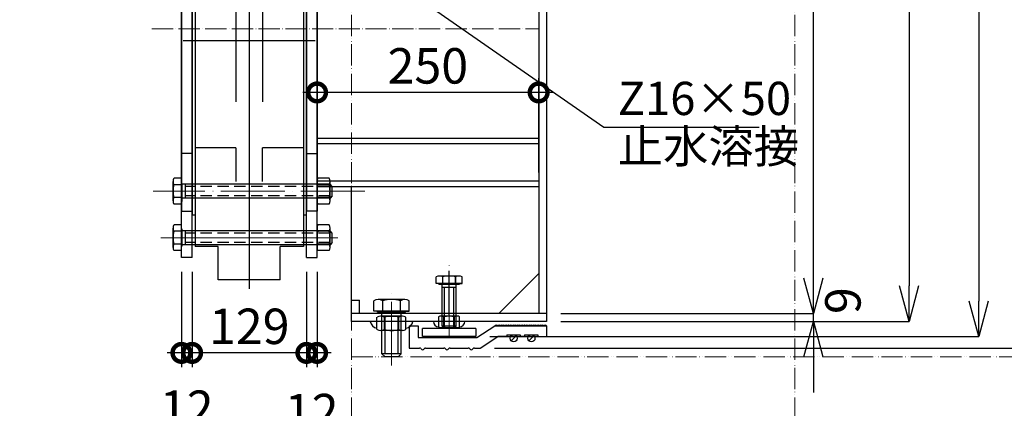
# Model space of a CAD drawing. Units: millimetres. Extents: x 168550 to 227049, y -1187 to 28513.
# Drawn here: x 172361 to 173472, y 3812 to 4250 of the extents above; entities that cross this region are included whole.
import ezdxf

# ---------------------------------------------------------------- set-up
doc = ezdxf.new("R2010")
doc.units = ezdxf.units.MM
for name, pattern in [('ACAD_ISO04W100', [30, 24, -3, 0, -3]), ('ACAD_ISO05W100', [33, 24, -3, 0, -3, 0, -3]), ('DASHED', [19.05, 12.7, -6.35])]:
    doc.linetypes.add(name, pattern=pattern)
doc.layers.get('Defpoints').update_dxf_attribs({"color": 153})
for name, color, linetype, lineweight in [('gaikei', 7, 'Continuous', 25), ('kijun', 1, 'ACAD_ISO04W100', 9), ('nitennsasen', 71, 'ACAD_ISO05W100', 9), ('sunpo', 4, 'Continuous', 20)]:
    doc.layers.add(name, color=color, linetype=linetype, lineweight=lineweight)
doc.layers.add('HOJO', color=7, linetype='Continuous')
doc.styles.add('DIM', font='romans.shx', dxfattribs={"width": 0.75, "bigfont": 'extfont.shx'})
doc.dimstyles.new('DIM16', dxfattribs={"dimscale": 16, "dimtxt": 2.5, "dimasz": 2.5, "dimexe": 0, "dimexo": 1, "dimgap": 0.3, "dimtad": 1, "dimdec": 1, "dimlunit": 6, "dimtxsty": 'DIM', "dimblk": 'OPEN30', "dimcen": 0, "dimadec": 0, "dimazin": 0, "dimtfac": 1, "dimtdec": 1, "dimtmove": 2, "dimatfit": 2, "dimldrblk": 'OPEN30', "dimfxl": 0, "dimarcsym": 0})
doc.dimstyles.new('DIM6', dxfattribs={"dimscale": 6, "dimtxt": 2.5, "dimasz": 2.5, "dimexe": 0, "dimexo": 1, "dimgap": 0.3, "dimtad": 1, "dimlunit": 6, "dimtxsty": 'DIM', "dimcen": 0, "dimadec": 1, "dimazin": 0, "dimtfac": 1, "dimtmove": 1, "dimatfit": 2, "dimfxl": 0, "dimarcsym": 0})

# ---------------------------------------------------------------- blocks, each defined once
blk = doc.blocks.new('ﾌﾟﾗｸﾞ1820')
at = {"layer": 'gaikei', "ltscale": 3}
for p, q in [((0, 867.3), (0, -872.7)), ((-9, 858.3), (-9, -863.7)), ((-259, -353.4), (-259, -720.5)), ((-259, -665.9), (-9, -665.9)), ((-259, -671.9), (-9, -671.9)), ((-259, -714.1), (-9, -714.1)), ((-259, -720.5), (-9, -720.5)), ((-98.5, -821.4), (-121.5, -821.4)), ((-98.5, -821.4), (-121.5, -821.4)), ((-110, -865.3), (-110, -815.7)), ((-9, -818.7), (-54, -863.7)), ((-124.5, -829.7), (-124.5, -822.4)), ((-124.5, -829.7), (-124.5, -822.4)), ((-95.5, -829.7), (-124.5, -829.7)), ((-121.5, -829.7), (-124.5, -829.7)), ((-95.5, -829.7), (-124.5, -829.7)), ((-121.5, -829.7), (-124.5, -829.7)), ((-121.5, -830.7), (-121.5, -829.7)), ((-121.5, -830.7), (-121.5, -829.7)), ((-121.5, -830.7), (-98.5, -830.7)), ((-121.5, -830.7), (-98.5, -830.7)), ((-117.9, -878.1), (-117.9, -830.7)), ((-117.3, -829.7), (-117.3, -822.4)), ((-117.3, -829.7), (-117.3, -822.4)), ((-110, -865.3), (-110, -823.9)), ((-102.7, -829.7), (-102.7, -822.4)), ((-102.7, -829.7), (-102.7, -822.4)), ((-102.4, -829.7), (-102.4, -822.4)), ((-102.4, -829.7), (-102.4, -822.4)), ((-102.1, -878.1), (-102.1, -830.7)), ((-98.5, -829.7), (-95.5, -829.7)), ((-98.5, -830.7), (-98.5, -829.7)), ((-98.5, -829.7), (-95.5, -829.7)), ((-98.5, -830.7), (-98.5, -829.7)), ((-95.5, -829.7), (-95.5, -822.4)), ((-102.1, -834.3), (-117.9, -834.3)), ((-102.1, -834.3), (-117.9, -834.3)), ((-115.3, -878.1), (-115.3, -834.3)), ((-104.7, -878.1), (-104.7, -834.3)), ((-195, -861), (-195, -849.4)), ((-160, -847.9), (-190, -847.9)), ((-185, -861), (-185, -849.4)), ((-165, -861), (-165, -849.4)), ((-155, -861), (-155, -849.4)), ((-155, -861), (-195, -861)), ((-190.8, -861), (-195, -861)), ((-190.8, -862.3), (-190.8, -861)), ((-159.2, -862.3), (-190.8, -862.3)), ((-185.8, -909.1), (-185.8, -862.3)), ((-164.2, -909.1), (-164.2, -862.3)), ((-159.2, -861), (-155, -861)), ((-159.2, -862.3), (-159.2, -861)), ((-191.4, -881.7), (-191.4, -867.9)), ((-162.8, -866.7), (-187.2, -866.7)), ((-163.8, -867.1), (-185.4, -867.1)), ((-183.1, -881.7), (-183.1, -867.9)), ((-182.3, -909.1), (-182.3, -867.1)), ((-167.7, -909.1), (-167.7, -867.1)), ((-166.9, -881.7), (-166.9, -867.9)), ((-158.7, -881.7), (-158.7, -867.9)), ((-121.8, -878.8), (-121.8, -867.6)), ((-101.1, -866.7), (-118.9, -866.7)), ((-115.9, -878.8), (-115.9, -867.6)), ((-104.1, -878.8), (-104.1, -867.6)), ((-98.2, -878.8), (-98.2, -867.6)), ((-57, -876.7), (-58, -877.7)), ((-56, -877.7), (-57, -876.7)), ((-55, -876.7), (-56, -877.7)), ((-54, -877.7), (-55, -876.7)), ((-53, -876.7), (-54, -877.7)), ((-52, -877.7), (-53, -876.7)), ((-51, -876.7), (-52, -877.7)), ((-50, -877.7), (-51, -876.7)), ((-49, -876.7), (-50, -877.7)), ((-48, -877.7), (-49, -876.7)), ((-47, -876.7), (-48, -877.7)), ((-46, -877.7), (-47, -876.7)), ((-45, -876.7), (-46, -877.7)), ((-44, -877.7), (-45, -876.7)), ((-43, -876.7), (-44, -877.7)), ((-42, -877.7), (-43, -876.7)), ((-41, -876.7), (-42, -877.7)), ((-40, -877.7), (-41, -876.7)), ((-39, -876.7), (-40, -877.7)), ((-38, -877.7), (-39, -876.7)), ((-37, -876.7), (-38, -877.7)), ((-36, -877.7), (-37, -876.7)), ((-35, -876.7), (-36, -877.7)), ((-34, -877.7), (-35, -876.7)), ((-33, -876.7), (-34, -877.7)), ((-32, -877.7), (-33, -876.7)), ((-31, -876.7), (-32, -877.7)), ((-30, -877.7), (-31, -876.7)), ((-29, -876.7), (-30, -877.7)), ((-28, -877.7), (-29, -876.7)), ((-27, -876.7), (-28, -877.7)), ((-26, -877.7), (-27, -876.7)), ((-25, -876.7), (-26, -877.7)), ((-24, -877.7), (-25, -876.7)), ((-23, -876.7), (-24, -877.7)), ((-22, -877.7), (-23, -876.7)), ((-21, -876.7), (-22, -877.7)), ((-20, -877.7), (-21, -876.7)), ((-19, -876.7), (-20, -877.7)), ((-18, -877.7), (-19, -876.7)), ((-17, -876.7), (-18, -877.7)), ((-16, -877.7), (-17, -876.7)), ((-15, -876.7), (-16, -877.7)), ((-14, -877.7), (-15, -876.7)), ((-13, -876.7), (-14, -877.7)), ((-12, -877.7), (-13, -876.7)), ((-11, -876.7), (-12, -877.7)), ((-10, -877.7), (-11, -876.7)), ((-9, -876.7), (-10, -877.7)), ((-8, -877.7), (-9, -876.7)), ((-7, -876.7), (-8, -877.7)), ((-6, -877.7), (-7, -876.7)), ((-5, -876.7), (-6, -877.7)), ((-4, -877.7), (-5, -876.7)), ((-3, -876.7), (-4, -877.7)), ((-2, -877.7), (-3, -876.7)), ((-1, -876.7), (-2, -877.7)), ((0, -877.7), (-1, -876.7)), ((-162.8, -882.9), (-187.2, -882.9)), ((-155, -877.7), (-155, -902.7)), ((-155, -877.7), (-145, -877.7)), ((-145, -877.7), (-145, -890.7)), ((-101.1, -879.7), (-118.9, -879.7)), ((-102.1, -878.1), (-117.9, -878.1)), ((-115.3, -880.7), (-117.9, -878.1)), ((-104.7, -880.7), (-115.3, -880.7)), ((-104.7, -880.7), (-102.1, -878.1)), ((-78.6, -890.7), (-58.6, -877.7)), ((-58.6, -877.7), (0, -877.7)), ((-45, -887.7), (-45, -889.7)), ((-45, -887.7), (-30, -887.7)), ((-30, -887.7), (-30, -889.7)), ((-25, -887.7), (-25, -889.7)), ((-25, -887.7), (-10, -887.7)), ((-10, -887.7), (-10, -889.7)), ((0, -877.7), (0, -889.7)), ((-145, -890.7), (-78.6, -890.7)), ((-75, -902.7), (-55, -889.7)), ((-45, -889.7), (-55, -889.7)), ((-40, -894.5), (-34.4, -888.9)), ((-25, -889.7), (-30, -889.7)), ((-20, -894.5), (-14.4, -888.9)), ((-10, -889.7), (0, -889.7)), ((-164.2, -909.1), (-185.8, -909.1)), ((-182.3, -912.7), (-185.8, -909.1)), ((-167.7, -912.7), (-164.2, -909.1)), ((-155, -902.7), (-143.5, -902.7)), ((-136.5, -902.7), (-116, -902.7)), ((-109, -902.7), (-88.5, -902.7)), ((-81.5, -902.7), (-75, -902.7)), ((-167.7, -912.7), (-182.3, -912.7))]:
    blk.add_line(p, q, dxfattribs=at)
at = {"layer": 'gaikei'}
for p, q in [((-220, -848.7), (-220, -720.5)), ((-220, -863.7), (-220, -848.7)), ((-220, -848.7), (-211, -848.7)), ((-211, -863.7), (-211, -848.7)), ((0, -863.7), (-220, -863.7)), ((-220, -872.7), (-220, -863.7)), ((0, -872.7), (-220, -872.7)), ((-80, -880.7), (-140, -880.7)), ((-140, -889.7), (-140, -880.7)), ((-80, -880.7), (-80, -889.7)), ((-80, -889.7), (-140, -889.7))]:
    blk.add_line(p, q, dxfattribs=at)
at = {"layer": 'gaikei', "ltscale": 3}
for centre in [(-37.2, -891.7), (-17.2, -891.7)]:
    blk.add_circle(centre, 4, dxfattribs=at)
for centre, radius, start, end in [((-120.9, -828.1), 6.7, 57.1328, 122.8672), ((-120.9, -828.1), 6.7, 57.1328, 122.8672), ((-110, -846.6), 25.2, 73.2214, 106.7786), ((-110, -846.6), 25.2, 73.2214, 106.7786), ((-99.1, -828.1), 6.7, 57.1328, 122.8672), ((-99.1, -828.1), 6.7, 57.1328, 122.8672), ((-190, -857.1), 9.21, 57.1328, 122.8672), ((-175, -882.6), 34.6, 73.2214, 106.7786), ((-160, -857.1), 9.21, 57.1328, 122.8672), ((-189.9, -871), 9.38, 190.317, 262.0107), ((-187.3, -874.2), 7.49, 57.1328, 122.8672), ((-175, -894.8), 28.1, 73, 107), ((-162.8, -874.2), 7.49, 57.1328, 122.8672), ((-160.1, -871), 9.38, 277.9893, 349.683), ((-121.5, -872.7), 6.16, 180, 267.0469), ((-118.9, -872.1), 5.44, 57.1328, 122.8672), ((-110, -887.2), 20.5, 73, 107), ((-101.1, -872.1), 5.44, 57.1328, 122.8672), ((-98.5, -872.7), 6.16, 272.9531, 0), ((-187.3, -875.4), 7.49, 237.1328, 302.8672), ((-175, -854.8), 28.1, 253, 287), ((-162.8, -875.4), 7.49, 237.1328, 302.8672), ((-118.9, -874.2), 5.44, 237.1328, 302.8672), ((-110, -859.2), 20.5, 253, 287), ((-101.1, -874.2), 5.44, 237.1328, 302.8672), ((-143.5, -904.7), 2, 30, 90), ((-140, -902.7), 2, 210, 330), ((-136.5, -904.7), 2, 90, 150), ((-116, -904.7), 2, 30, 90), ((-112.5, -902.7), 2, 210, 330), ((-109, -904.7), 2, 90, 150), ((-88.5, -904.7), 2, 30, 90), ((-85, -902.7), 2, 210, 330), ((-81.5, -904.7), 2, 90, 150)]:
    blk.add_arc(centre, radius, start, end, dxfattribs=at)
at = {"layer": 'kijun'}
blk.add_line((-445.3, -542.7), (-9, -542.7), dxfattribs=at)
at = {"layer": 'kijun', "ltscale": 3}
for p, q in [((-110, -890.8), (-110, -808.2)), ((-175, -922.5), (-175, -836.6))]:
    blk.add_line(p, q, dxfattribs=at)
blk = doc.blocks.new('六角ナット - 10 mm - 側面')
at = {"color": 0, "linetype": 'Continuous'}
for p, q in [((-0.67, 9.09), (-8.48, 9.09)), ((-9.15, -6.82), (-9.15, 6.82)), ((-0.67, 4.55), (-8.48, 4.55)), ((0, -6.82), (0, 6.82)), ((-0.67, -4.55), (-8.48, -4.55)), ((-0.67, -9.09), (-8.48, -9.09))]:
    blk.add_line(p, q, dxfattribs=at)
for centre, radius, start, end in [((-4.97, 6.82), 4.19, 147.13278, 212.86722), ((-4.19, 6.82), 4.19, 327.13278, 32.86722), ((6.59, 0), 15.75, 163.22135, 196.77865), ((-15.75, 0), 15.75, 343.22135, 16.77865), ((-4.97, -6.82), 4.19, 147.13278, 212.86722), ((-4.19, -6.82), 4.19, 327.13278, 32.86722)]:
    blk.add_arc(centre, radius, start, end, dxfattribs=at)
blk = doc.blocks.new('ﾊﾞﾙﾌﾞ300ﾌﾗﾝｼﾞ')
at = {"layer": 'gaikei'}
for p, q in [((-76.5, 222.5), (-76.5, -222.5)), ((-64.5, 222.5), (-64.5, -222.5)), ((64.5, 222.5), (64.5, -222.5)), ((76.5, 222.5), (76.5, -222.5)), ((-64.5, 157.5), (-76.5, 157.5)), ((64.5, 157.5), (76.5, 157.5)), ((-64.5, -157.5), (-76.5, -157.5)), ((64.5, -157.5), (76.5, -157.5))]:
    blk.add_line(p, q, dxfattribs=at)
at = {"layer": 'gaikei', "ltscale": 3}
for p, q in [((-76.5, 222.5), (-64.5, 222.5)), ((76.5, 222.5), (64.5, 222.5)), ((-76.5, -222.5), (-64.5, -222.5)), ((76.5, -222.5), (64.5, -222.5))]:
    blk.add_line(p, q, dxfattribs=at)
at = {"layer": 'gaikei', "linetype": 'Continuous'}
for p, q in [((-76.5, 214.5), (-84.9, 214.5)), ((-76.5, 214.5), (-76.5, 189.5)), ((-75.6, 211.5), (-76.5, 211.5)), ((-75.6, 211.5), (-75.6, 192.5)), ((-86, 210.9), (-86, 189.1)), ((-76.5, 207.3), (-84.9, 207.3)), ((91.1, 207.9), (-75.6, 207.9)), ((-72, 207.9), (-72, 192.1)), ((91.1, 207.9), (91.1, 192.1)), ((93.7, 205.3), (91.1, 207.9)), ((93.7, 205.3), (93.7, 194.7)), ((-76.5, 192.7), (-84.9, 192.7)), ((-76.5, 192.5), (-76.5, 189.5)), ((-75.6, 192.5), (-76.5, 192.5)), ((91.1, 192.1), (-75.6, 192.1)), ((93.7, 194.7), (91.1, 192.1)), ((-76.5, 185.5), (-84.9, 185.5)), ((-76.5, -185.5), (-84.9, -185.5)), ((-86, -210.9), (-86, -189.1)), ((-76.5, -192.7), (-84.9, -192.7)), ((-76.5, -214.5), (-76.5, -189.5)), ((-76.5, -192.5), (-76.5, -189.5)), ((-75.6, -192.5), (-76.5, -192.5)), ((91.1, -192.1), (-75.6, -192.1)), ((-75.6, -211.5), (-75.6, -192.5)), ((-72, -207.9), (-72, -192.1)), ((91.1, -207.9), (91.1, -192.1)), ((93.7, -194.7), (91.1, -192.1)), ((93.7, -205.3), (93.7, -194.7)), ((-76.5, -207.3), (-84.9, -207.3)), ((91.1, -207.9), (-75.6, -207.9)), ((93.7, -205.3), (91.1, -207.9)), ((-76.5, -214.5), (-84.9, -214.5)), ((-75.6, -211.5), (-76.5, -211.5))]:
    blk.add_line(p, q, dxfattribs=at)
at = {"layer": 'gaikei', "linetype": 'DASHED'}
for p, q in [((91.1, 205.3), (-72, 205.3)), ((91.1, 194.7), (-72, 194.7)), ((91.1, -194.7), (-72, -194.7)), ((91.1, -205.3), (-72, -205.3))]:
    blk.add_line(p, q, dxfattribs=at)
at = {"layer": 'gaikei', "linetype": 'Continuous'}
for centre, radius, start, end in [((-79.3, 210.9), 6.7, 147.1328, 212.8672), ((-60.8, 200), 25.2, 163.2214, 196.7786), ((-79.3, 189.1), 6.7, 147.1328, 212.8672), ((-79.3, -189.1), 6.7, 147.1328, 212.8672), ((-60.8, -200), 25.2, 163.2214, 196.7786), ((-79.3, -210.9), 6.7, 147.1328, 212.8672)]:
    blk.add_arc(centre, radius, start, end, dxfattribs=at)
at = {"layer": 'kijun', "ltscale": 3}
for p, q in [((130.2, 200), (-108.3, 200)), ((130.2, -200), (-108.3, -200))]:
    blk.add_line(p, q, dxfattribs=at)
at = {"layer": 'gaikei', "xscale": -1.6, "yscale": 1.6, "zscale": 1.6, "rotation": 180}
blk.add_blockref('六角ナット - 10 mm - 側面', (91.1, 200), dxfattribs=at)
at = {"layer": 'gaikei', "xscale": 1.6, "yscale": 1.6, "zscale": 1.6}
blk.add_blockref('六角ナット - 10 mm - 側面', (91.1, -200), dxfattribs=at)
blk = doc.blocks.new('バルブ350ﾌﾗﾝｼﾞ')
at = {"layer": 'gaikei', "linetype": 'Continuous'}
for p, q in [((-129, 245), (-141, 245)), ((-141, -245), (-141, 245)), ((-129, -245), (-129, 245)), ((0, 245), (12, 245)), ((0, -245), (0, 245)), ((12, -245), (12, 245)), ((-150.5, 233.4), (-150.5, 211.6)), ((-141, 237), (-149.4, 237)), ((-141, 237), (-141, 208)), ((-141, 229.8), (-149.4, 229.8)), ((-140.1, 232), (-141, 232)), ((-140.1, 232), (-140.1, 213)), ((26.6, 230.4), (-140.1, 230.4)), ((-136.5, 230.4), (-136.5, 214.6)), ((26.6, 230.4), (26.6, 214.6)), ((29.2, 227.8), (26.6, 230.4)), ((29.2, 227.8), (29.2, 217.2)), ((-141, 215.2), (-149.4, 215.2)), ((-141, 215), (-141, 212)), ((-140.1, 213), (-141, 213)), ((26.6, 214.6), (-140.1, 214.6)), ((29.2, 217.2), (26.6, 214.6)), ((-141, 208), (-149.4, 208)), ((-141, 177.5), (-129, 177.5)), ((0, 177.5), (12, 177.5)), ((-141, -177.5), (-129, -177.5)), ((0, -177.5), (12, -177.5)), ((-141, -208), (-149.4, -208)), ((-141, -237), (-141, -208)), ((-150.5, -233.4), (-150.5, -211.6)), ((-141, -215.2), (-149.4, -215.2)), ((-141, -215), (-141, -212)), ((-140.1, -213), (-141, -213)), ((-140.1, -232), (-140.1, -213)), ((26.6, -214.6), (-140.1, -214.6)), ((-136.5, -230.4), (-136.5, -214.6)), ((26.6, -230.4), (26.6, -214.6)), ((29.2, -217.2), (26.6, -214.6)), ((29.2, -227.8), (29.2, -217.2)), ((-141, -229.8), (-149.4, -229.8)), ((-140.1, -232), (-141, -232)), ((26.6, -230.4), (-140.1, -230.4)), ((29.2, -227.8), (26.6, -230.4)), ((-141, -237), (-149.4, -237)), ((-129, -245), (-141, -245)), ((0, -245), (12, -245))]:
    blk.add_line(p, q, dxfattribs=at)
at = {"layer": 'gaikei', "linetype": 'DASHED'}
for p, q in [((26.6, 227.8), (-136.5, 227.8)), ((26.6, 217.2), (-136.5, 217.2)), ((26.6, -217.2), (-136.5, -217.2)), ((26.6, -227.8), (-136.5, -227.8))]:
    blk.add_line(p, q, dxfattribs=at)
at = {"layer": 'gaikei', "linetype": 'Continuous'}
for centre, radius, start, end in [((-143.8, 233.4), 6.7, 147.1328, 212.8672), ((-125.3, 222.5), 25.2, 163.2214, 196.7786), ((-143.8, 211.6), 6.7, 147.1328, 212.8672), ((-143.8, -211.6), 6.7, 147.1328, 212.8672), ((-125.3, -222.5), 25.2, 163.2214, 196.7786), ((-143.8, -233.4), 6.7, 147.1328, 212.8672)]:
    blk.add_arc(centre, radius, start, end, dxfattribs=at)
at = {"layer": 'kijun'}
for p, q in [((-164.4, 222.5), (35.4, 222.5)), ((-164.4, -222.5), (35.4, -222.5)), ((-151.9, -222.5), (22.9, -222.5))]:
    blk.add_line(p, q, dxfattribs=at)
at = {"layer": 'gaikei', "xscale": -1.6, "yscale": 1.6, "zscale": 1.6, "rotation": 180}
blk.add_blockref('六角ナット - 10 mm - 側面', (26.6, 222.5), dxfattribs=at)
at = {"layer": 'gaikei', "xscale": 1.6, "yscale": 1.6, "zscale": 1.6}
blk.add_blockref('六角ナット - 10 mm - 側面', (26.6, -222.5), dxfattribs=at)
blk = doc.blocks.new('バルブ350')
at = {"color": 7, "linetype": 'Continuous'}
for p, q in [((79, 411.6), (79, 466.6)), ((119, 411.6), (119, 466.6)), ((-7.2, 424.4), (-7.2, 413)), ((-2.1, 433), (-2, 433)), ((-2, 433), (-2, 429)), ((-2, 429), (2, 429)), ((-2, 429), (2, 429)), ((2, 433), (7.2, 433)), ((2, 429), (2, 433)), ((7.2, 433), (7.2, 413)), ((-12.7, 413), (20, 413)), ((20, 413), (20, 408)), ((-97.5, 401.5), (-46.9, 401.5)), ((-97.5, 401.5), (-97.5, 325)), ((-16.8, 401.5), (76.8, 401.5)), ((-14.7, 408), (26, 408)), ((26, 408), (26, 401.5)), ((50, 361.3), (2.3, 333.8)), ((148, 361.3), (195.7, 333.8)), ((-117.5, 325), (-117.5, 300.5)), ((-45.1, 325), (-117.5, 325)), ((-97.5, 327), (-45.7, 327)), ((-94, 325), (-45.1, 325)), ((70, 326.6), (22.3, 299.2)), ((117.5, 325), (67.1, 325)), ((70.6, 327), (127.4, 327)), ((97.5, 327), (97.5, 325)), ((117.5, 300.5), (117.5, 325)), ((128, 326.6), (175.7, 299.2)), ((-117.5, 300.5), (-35.7, 300.5)), ((-61.2, 300.5), (-61.2, -232.4)), ((24.7, 300.5), (117.5, 300.5)), ((61.2, 300.5), (61.2, 251.5)), ((61.2, 221.3), (61.2, -232.4)), ((-64.5, -196.5), (-64.5, 196.5)), ((-64.5, 196.5), (-61.2, 196.5)), ((61.2, 196.5), (64.5, 196.5)), ((64.5, 196.5), (64.5, -196.5)), ((-15, 159.2), (-15, 121.2)), ((15, 159.2), (15, 121.2)), ((-61.2, 121.2), (-15, 121.2)), ((15, 121.2), (61.2, 121.2)), ((-15, 69.3), (-15, -69.3)), ((15, 69.3), (15, -69.3)), ((-61.2, -121.2), (-15, -121.2)), ((-15, -159.2), (-15, -121.2)), ((15, -121.2), (61.2, -121.2)), ((15, -121.2), (15, -159.2)), ((-61.2, -196.5), (-64.5, -196.5)), ((64.5, -196.5), (61.2, -196.5)), ((-61.2, -232.4), (-35, -232.4)), ((-35, -270), (-35, -232.4)), ((35, -232.4), (61.2, -232.4)), ((35, -270), (35, -232.4)), ((-35, -270), (35, -270))]:
    blk.add_line(p, q, dxfattribs=at)
for radius in [150, 21, 4.5]:
    blk.add_circle((99, 366.5), radius, dxfattribs=at)
for centre, radius, start, end in [((99, 366.5), 121, 109.2802, 190.7198), ((64, 466.6), 15, 0, 109.2802), ((134, 466.6), 15, 70.7198, 180), ((99, 366.5), 121, 349.2802, 70.7198), ((55, 411.6), 24, 314.2998, 0), ((143, 411.6), 24, 180, 225.7002), ((99, 366.5), 39, 134.2998, 165.7002), ((99, 366.5), 39, 14.2998, 45.7002), ((38, 382.1), 24, 300, 345.7002), ((160, 382.1), 24, 194.2998, 240), ((-5.2, 346.8), 15, 190.7198, 300), ((203.2, 346.8), 15, 240, 349.2802), ((82, 305.9), 24, 74.2998, 120), ((99, 366.5), 39, 254.2998, 285.7002), ((116, 305.9), 24, 60, 105.7002), ((29.8, 286.2), 15, 120, 229.2802), ((168.2, 286.2), 15, 310.7198, 60), ((99, 366.5), 121, 229.2802, 310.7198)]:
    blk.add_arc(centre, radius, start, end, dxfattribs=at)
at = {"layer": 'HOJO', "color": 2, "linetype": 'Continuous'}
for p, q in [((99, 206.5), (99, 526.5)), ((0, 443), (0, -280)), ((-107.5, 366.5), (259, 366.5)), ((74.5, 0), (-74.5, 0))]:
    blk.add_line(p, q, dxfattribs=at)
blk = doc.blocks.new('_Open30')
at = {"color": 0, "linetype": 'ByBlock', "lineweight": -2}
for p, q in [((-1, 0.268), (0, 0)), ((0, 0), (-1, -0.268)), ((0, 0), (-1, 0))]:
    blk.add_line(p, q, dxfattribs=at)
blk = doc.blocks.new('*D452')
at = {"layer": 'Defpoints', "color": 0, "transparency": 16777216}
for p in [(172880.6, 5679.9), (173538.4, 5679.9), (172880.6, 3879.9)]:
    blk.add_point(p, dxfattribs=at)
at = {"layer": 'sunpo', "color": 0, "lineweight": -2, "transparency": 16777216}
for p, q in [((172896.6, 5679.9), (173538.4, 5679.9)), ((173538.4, 3919.9), (173538.4, 5639.9)), ((172896.6, 3879.9), (173538.4, 3879.9))]:
    blk.add_line(p, q, dxfattribs=at)
at = {"layer": 'sunpo', "color": 0, "lineweight": -2, "transparency": 16777216, "xscale": 40, "yscale": 40, "zscale": 40}
for p, rotation in [((173538.4, 5679.9), 90), ((173538.4, 3879.9), 270)]:
    blk.add_blockref('_Open30', p, dxfattribs=dict(at, rotation=rotation))
at = {"layer": 'sunpo', "color": 0, "transparency": 16777216, "insert": (173509.7, 4779.9), "char_height": 40, "attachment_point": 5, "rotation": 90, "style": 'DIM'}
blk.add_mtext('1,800', dxfattribs=at)
blk = doc.blocks.new('_DotSmall')
at = {"color": 0, "linetype": 'ByBlock', "const_width": 0.5}
blk.add_lwpolyline([(-0.0625, 0, 1), (0.0625, 0, 1)], format="xyb", close=True, dxfattribs=at)
blk = doc.blocks.new('*D601')
at = {"layer": 'Defpoints', "color": 0, "transparency": 16777216}
for p in [(172696.6, 4168.3), (172696.6, 4062.1), (172946.6, 4062.1)]:
    blk.add_point(p, dxfattribs=at)
at = {"layer": 'sunpo', "color": 0, "lineweight": -2, "transparency": 16777216}
for p, q in [((172696.6, 4078.1), (172696.6, 4184.3)), ((172946.6, 4078.1), (172946.6, 4184.3)), ((172962.6, 4168.3), (172680.6, 4168.3))]:
    blk.add_line(p, q, dxfattribs=at)
at = {"layer": 'sunpo', "color": 0, "lineweight": -2, "transparency": 16777216, "xscale": 40, "yscale": 40, "zscale": 40, "rotation": 180}
blk.add_blockref('_DotSmall', (172696.6, 4168.3), dxfattribs=at)
at = {"layer": 'sunpo', "color": 0, "lineweight": -2, "transparency": 16777216, "xscale": 40, "yscale": 40, "zscale": 40}
blk.add_blockref('_DotSmall', (172946.6, 4168.3), dxfattribs=at)
at = {"layer": 'sunpo', "color": 0, "transparency": 16777216, "insert": (172821.6, 4193.1), "char_height": 40, "attachment_point": 5, "style": 'DIM'}
blk.add_mtext('250', dxfattribs=at)
blk = doc.blocks.new('*D602')
at = {"layer": 'Defpoints', "color": 0, "transparency": 16777216}
for p in [(172684.6, 3981.9), (172696.6, 3981.9), (172684.6, 3874.4)]:
    blk.add_point(p, dxfattribs=at)
at = {"layer": 'sunpo', "color": 0, "lineweight": -2, "transparency": 16777216}
for p, q in [((172684.6, 3965.9), (172684.6, 3858.4)), ((172696.6, 3965.9), (172696.6, 3858.4)), ((172712.6, 3874.4), (172668.6, 3874.4))]:
    blk.add_line(p, q, dxfattribs=at)
at = {"layer": 'sunpo', "color": 0, "lineweight": -2, "transparency": 16777216, "xscale": 40, "yscale": 40, "zscale": 40, "rotation": 180}
blk.add_blockref('_DotSmall', (172684.6, 3874.4), dxfattribs=at)
at = {"layer": 'sunpo', "color": 0, "lineweight": -2, "transparency": 16777216, "xscale": 40, "yscale": 40, "zscale": 40}
blk.add_blockref('_DotSmall', (172696.6, 3874.4), dxfattribs=at)
at = {"layer": 'sunpo', "color": 0, "transparency": 16777216, "insert": (172690.6, 3803), "char_height": 40, "attachment_point": 5, "style": 'DIM'}
blk.add_mtext('12', dxfattribs=at)
blk = doc.blocks.new('*D603')
at = {"layer": 'Defpoints', "color": 0, "transparency": 16777216}
for p in [(172555.6, 3981.9), (172684.6, 3981.9), (172555.6, 3874.4)]:
    blk.add_point(p, dxfattribs=at)
at = {"layer": 'sunpo', "color": 0, "lineweight": -2, "transparency": 16777216}
for p, q in [((172555.6, 3965.9), (172555.6, 3858.4)), ((172684.6, 3965.9), (172684.6, 3858.4)), ((172700.6, 3874.4), (172539.6, 3874.4))]:
    blk.add_line(p, q, dxfattribs=at)
at = {"layer": 'sunpo', "color": 0, "lineweight": -2, "transparency": 16777216, "xscale": 40, "yscale": 40, "zscale": 40, "rotation": 180}
blk.add_blockref('_DotSmall', (172555.6, 3874.4), dxfattribs=at)
at = {"layer": 'sunpo', "color": 0, "lineweight": -2, "transparency": 16777216, "xscale": 40, "yscale": 40, "zscale": 40}
blk.add_blockref('_DotSmall', (172684.6, 3874.4), dxfattribs=at)
at = {"layer": 'sunpo', "color": 0, "transparency": 16777216, "insert": (172620.1, 3899.2), "char_height": 40, "attachment_point": 5, "style": 'DIM'}
blk.add_mtext('129', dxfattribs=at)
blk = doc.blocks.new('*D604')
at = {"layer": 'Defpoints', "color": 0, "transparency": 16777216}
for p in [(172543.6, 3981.9), (172555.6, 3981.9), (172543.6, 3874.4)]:
    blk.add_point(p, dxfattribs=at)
at = {"layer": 'sunpo', "color": 0, "lineweight": -2, "transparency": 16777216}
for p, q in [((172543.6, 3965.9), (172543.6, 3858.4)), ((172555.6, 3965.9), (172555.6, 3858.4)), ((172571.6, 3874.4), (172527.6, 3874.4))]:
    blk.add_line(p, q, dxfattribs=at)
at = {"layer": 'sunpo', "color": 0, "lineweight": -2, "transparency": 16777216, "xscale": 40, "yscale": 40, "zscale": 40, "rotation": 180}
blk.add_blockref('_DotSmall', (172543.6, 3874.4), dxfattribs=at)
at = {"layer": 'sunpo', "color": 0, "lineweight": -2, "transparency": 16777216, "xscale": 40, "yscale": 40, "zscale": 40}
blk.add_blockref('_DotSmall', (172555.6, 3874.4), dxfattribs=at)
at = {"layer": 'sunpo', "color": 0, "transparency": 16777216, "insert": (172549.6, 3806.8), "char_height": 40, "attachment_point": 5, "style": 'DIM'}
blk.add_mtext('12', dxfattribs=at)
blk = doc.blocks.new('*D610')
at = {"layer": 'Defpoints', "color": 0, "transparency": 16777216}
for p in [(172955.6, 5649.9), (172955.6, 3909.9), (173364.4, 3909.9)]:
    blk.add_point(p, dxfattribs=at)
at = {"layer": 'sunpo', "color": 0, "lineweight": -2, "transparency": 16777216}
for p, q in [((172971.6, 5649.9), (173364.4, 5649.9)), ((173364.4, 5609.9), (173364.4, 3949.9)), ((172971.6, 3909.9), (173364.4, 3909.9))]:
    blk.add_line(p, q, dxfattribs=at)
at = {"layer": 'sunpo', "color": 0, "lineweight": -2, "transparency": 16777216, "xscale": 40, "yscale": 40, "zscale": 40}
for p, rotation in [((173364.4, 5649.9), 90), ((173364.4, 3909.9), 270)]:
    blk.add_blockref('_Open30', p, dxfattribs=dict(at, rotation=rotation))
at = {"layer": 'sunpo', "color": 0, "transparency": 16777216, "insert": (173335.8, 4779.9), "char_height": 40, "attachment_point": 5, "rotation": 90, "style": 'DIM'}
blk.add_mtext('1,740', dxfattribs=at)
blk = doc.blocks.new('*D611')
at = {"layer": 'Defpoints', "color": 0, "transparency": 16777216}
for p in [(172955.6, 3918.9), (173256.5, 3918.9), (172955.6, 3909.9)]:
    blk.add_point(p, dxfattribs=at)
at = {"layer": 'sunpo', "color": 0, "lineweight": -2, "transparency": 16777216}
for p, q in [((173256.5, 3958.9), (173256.5, 3998.9)), ((172971.6, 3918.9), (173256.5, 3918.9)), ((173256.5, 3909.9), (173256.5, 3918.9)), ((172971.6, 3909.9), (173256.5, 3909.9)), ((173256.5, 3869.9), (173256.5, 3829.9))]:
    blk.add_line(p, q, dxfattribs=at)
at = {"layer": 'sunpo', "color": 0, "lineweight": -2, "transparency": 16777216, "xscale": 40, "yscale": 40, "zscale": 40}
for p, rotation in [((173256.5, 3918.9), 270), ((173256.5, 3909.9), 90)]:
    blk.add_blockref('_Open30', p, dxfattribs=dict(at, rotation=rotation))
at = {"layer": 'sunpo', "color": 0, "transparency": 16777216, "insert": (173295, 3933.4), "char_height": 40, "attachment_point": 5, "rotation": 90, "style": 'DIM'}
blk.add_mtext('9', dxfattribs=at)
blk = doc.blocks.new('*D612')
at = {"layer": 'Defpoints', "color": 0, "transparency": 16777216}
for p in [(172955.6, 5640.9), (173256.5, 5640.9), (172955.6, 3918.9)]:
    blk.add_point(p, dxfattribs=at)
at = {"layer": 'sunpo', "color": 0, "lineweight": -2, "transparency": 16777216}
for p, q in [((172971.6, 5640.9), (173256.5, 5640.9)), ((173256.5, 3958.9), (173256.5, 5600.9)), ((172971.6, 3918.9), (173256.5, 3918.9))]:
    blk.add_line(p, q, dxfattribs=at)
at = {"layer": 'sunpo', "color": 0, "lineweight": -2, "transparency": 16777216, "xscale": 40, "yscale": 40, "zscale": 40}
for p, rotation in [((173256.5, 5640.9), 90), ((173256.5, 3918.9), 270)]:
    blk.add_blockref('_Open30', p, dxfattribs=dict(at, rotation=rotation))
at = {"layer": 'sunpo', "color": 0, "transparency": 16777216, "insert": (173227.9, 4779.9), "char_height": 40, "attachment_point": 5, "rotation": 90, "style": 'DIM'}
blk.add_mtext('1,722', dxfattribs=at)
blk = doc.blocks.new('*D647')
at = {"layer": 'Defpoints', "color": 0, "transparency": 16777216}
for p in [(172875.6, 5666.9), (172875.6, 3892.9), (173443, 3892.9)]:
    blk.add_point(p, dxfattribs=at)
at = {"layer": 'sunpo', "color": 0, "lineweight": -2, "transparency": 16777216}
for p, q in [((172891.6, 5666.9), (173443, 5666.9)), ((173443, 5626.9), (173443, 3932.9)), ((172891.6, 3892.9), (173443, 3892.9))]:
    blk.add_line(p, q, dxfattribs=at)
at = {"layer": 'sunpo', "color": 0, "lineweight": -2, "transparency": 16777216, "xscale": 40, "yscale": 40, "zscale": 40}
for p, rotation in [((173443, 5666.9), 90), ((173443, 3892.9), 270)]:
    blk.add_blockref('_Open30', p, dxfattribs=dict(at, rotation=rotation))
at = {"layer": 'sunpo', "color": 0, "transparency": 16777216, "insert": (173414.4, 4779.9), "char_height": 40, "attachment_point": 5, "rotation": 90, "style": 'DIM'}
blk.add_mtext('1,774', dxfattribs=at)

msp = doc.modelspace()

# ---------------------------------------------------------------- linework, layer by layer
at = {"layer": 'nitennsasen'}
for p, q in [((172735.605, 6446.977), (172735.605, 3724.882)), ((173235.605, 6446.977), (173235.605, 3724.882)), ((172735.605, 3869.882), (174021.41, 3869.882))]:
    msp.add_line(p, q, dxfattribs=at)

# ---------------------------------------------------------------- block references
at = {"layer": 'gaikei', "ltscale": 3}
msp.add_blockref('ﾌﾟﾗｸﾞ1820', (172955.605, 4782.577), dxfattribs=at)
at = {"layer": 'gaikei', "xscale": -1}
msp.add_blockref('バルブ350', (172620.105, 4226.882), dxfattribs=at)
at = {"layer": 'gaikei'}
msp.add_blockref('バルブ350ﾌﾗﾝｼﾞ', (172684.605, 4226.882), dxfattribs=at)
at = {"layer": 'sunpo'}
msp.add_blockref('ﾊﾞﾙﾌﾞ300ﾌﾗﾝｼﾞ', (172620.105, 4256.882), dxfattribs=at)

# ---------------------------------------------------------------- texts
at = {"layer": 'sunpo', "ltscale": 3, "char_height": 37.5, "width": 307.91092, "attachment_point": 7, "style": 'DIM'}
for s, insert in [('Z16×50', (173035.789, 4131.09)), ('止水溶接', (173035.789, 4076.997))]:
    msp.add_mtext(s, dxfattribs=dict(at, insert=insert))

# ---------------------------------------------------------------- dimensions: what is measured, and where the dimension line sits
at = {"layer": 'sunpo'}
for base, p1, p2, picture, middle in [((173538.351, 5679.882), (172880.605, 3879.882), (172880.605, 5679.882), '*D452', (173509.742, 4779.882)), ((173442.966, 3892.882), (172875.605, 5666.882), (172875.605, 3892.882), '*D647', (173414.357, 4779.882)), ((173364.429, 3909.882), (172955.605, 5649.882), (172955.605, 3909.882), '*D610', (173335.819, 4779.882)), ((173256.515, 5640.882), (172955.605, 3918.882), (172955.605, 5640.882), '*D612', (173227.905, 4779.882))]:
    dim = msp.add_linear_dim(base=base, p1=p1, p2=p2, angle=90, dimstyle='DIM16', dxfattribs=at)
    dim.commit()
    dim.dimension.update_dxf_attribs({"geometry": picture, "text_midpoint": middle})
for base, p1, p2, picture, middle in [((172696.605, 4168.301), (172946.605, 4062.082), (172696.605, 4062.082), '*D601', (172821.605, 4193.101)), ((172555.605, 3874.428), (172684.605, 3981.882), (172555.605, 3981.882), '*D603', (172620.105, 3899.228))]:
    dim = msp.add_linear_dim(base=base, p1=p1, p2=p2, dimstyle='DIM16', override={"dimexe": 1, "dimblk1": 'DotSmall', "dimblk2": 'DotSmall', "dimsah": 1, "dimdle": 1}, dxfattribs=at)
    dim.commit()
    dim.dimension.update_dxf_attribs({"geometry": picture, "text_midpoint": middle})
dim = msp.add_linear_dim(base=(173256.515, 3918.882), p1=(172955.605, 3909.882), p2=(172955.605, 3918.882), angle=90, dimstyle='DIM16', dxfattribs=at)
dim.commit()
dim.dimension.update_dxf_attribs({"geometry": '*D611', "text_midpoint": (173295.007, 3933.369), "dimtype": 160})
for base, p1, p2, picture, middle in [((172543.605, 3874.428), (172555.605, 3981.882), (172543.605, 3981.882), '*D604', (172549.605, 3806.824)), ((172684.605, 3874.428), (172696.605, 3981.882), (172684.605, 3981.882), '*D602', (172690.605, 3803.021))]:
    dim = msp.add_linear_dim(base=base, p1=p1, p2=p2, dimstyle='DIM16', override={"dimexe": 1, "dimblk1": 'DotSmall', "dimblk2": 'DotSmall', "dimsah": 1, "dimdle": 1}, dxfattribs=at)
    dim.commit()
    dim.dimension.update_dxf_attribs({"geometry": picture, "text_midpoint": middle, "dimtype": 160})

# ---------------------------------------------------------------- leaders
at = {"layer": 'sunpo', "annotation_type": 0, "has_hookline": 1, "hookline_direction": 0, "text_width": 159.643}
msp.add_leader([(172806.101, 4277.882), (173019.963, 4129.29), (173033.989, 4129.29)], dimstyle='DIM6', dxfattribs=at)

doc.saveas('drawing.dxf')
